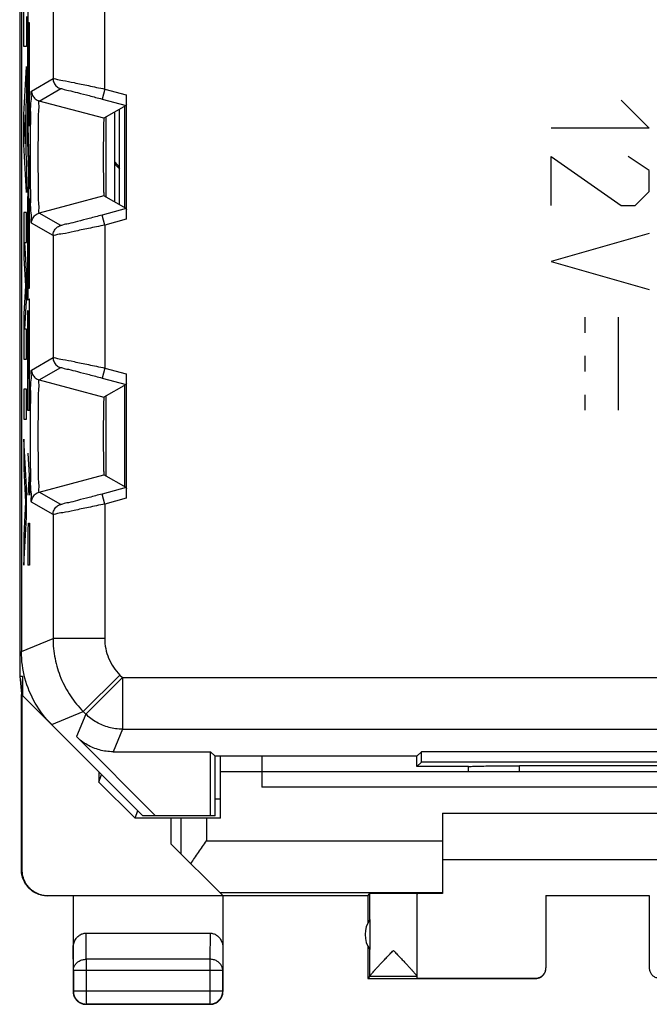
# Model space of a CAD drawing. Units: millimetres. Extents: x -11 to 11.4, y -24.5 to 24.5.
# Drawn here: x -11 to 1.2, y -24.5 to -5.4 of the extents above; entities that cross this region are included whole.
import ezdxf

# ---------------------------------------------------------------- set-up
doc = ezdxf.new("R2010")
doc.units = ezdxf.units.MM
doc.header["$LTSCALE"] = 16.335
doc.layers.get('0').update_dxf_attribs({"linetype": 'CONTINUOUS'})
doc.layers.add('CURVE', color=7, linetype='CONTINUOUS')

msp = doc.modelspace()

# ---------------------------------------------------------------- linework, layer by layer
at = {"color": 7, "linetype": 'CONTINUOUS'}
for p, q in [((-10.951, 18.197), (-10.951, -18.097)), ((-10.917, 17.722), (-10.917, -17.622)), ((-8.889, -6.846), (-8.889, -9.254)), ((-8.892, -7.052), (-9.321, -7.3)), ((-9.117, -7.182), (-9.117, -8.918)), ((-9.017, -8.976), (-9.017, -7.124)), ((-8.915, -9.035), (-8.915, -7.065)), ((-9.279, -8.824), (-9.279, -7.276)), ((-8.892, -9.048), (-9.321, -8.8)), ((-8.889, -12.246), (-8.889, -14.654)), ((-8.892, -12.452), (-9.321, -12.7)), ((-8.915, -14.435), (-8.915, -12.465)), ((-8.892, -14.448), (-9.321, -14.2)), ((-10.951, -18.097), (-10.9, -18.097)), ((-10.951, -18.097), (-10.917, -18.441)), ((-10.9, -18.097), (-10.918, -18.45)), ((-10.9, -18.097), (-10.9, -18.467)), ((-10.918, -21.85), (-10.918, -18.45)), ((-10.909, -18.458), (-8.567, -20.8)), ((-10.909, -18.458), (-10.909, -21.844)), ((-8.32, -20.8), (-9.852, -19.268)), ((-9.145, -19.561), (-7.256, -19.561)), ((-7.167, -19.65), (-7.256, -19.561)), ((-7.256, -20.8), (-7.256, -19.561)), ((-3.267, -19.65), (-3.178, -19.561)), ((3.644, -19.561), (-3.178, -19.561)), ((-3.178, -19.761), (-3.178, -19.561)), ((-3.267, -19.65), (-7.167, -19.65)), ((-7.167, -20.8), (-7.167, -19.65)), ((-7.067, -20.85), (-7.067, -19.65)), ((-6.267, -19.65), (-6.267, -20.25)), ((-3.267, -19.85), (-3.267, -19.65)), ((-3.267, -19.85), (-3.178, -19.761)), ((3.644, -19.761), (-3.178, -19.761)), ((-9.417, -19.95), (-9.417, -20.149)), ((-9.417, -20.149), (-9.367, -20)), ((6.733, -19.95), (-6.267, -19.95)), ((-2.267, -19.85), (-3.267, -19.85)), ((-2.267, -19.95), (-2.267, -19.85)), ((-2.267, -19.85), (-2.267, -19.85)), ((1.743, -19.833), (-1.277, -19.833)), ((-9.417, -20.149), (-8.717, -20.85)), ((-7.067, -20.478), (-7.167, -20.478)), ((-8.717, -20.85), (-8.667, -20.7)), ((-2.767, -20.75), (3.233, -20.75)), ((-2.767, -20.75), (-2.767, -22.304)), ((-7.067, -20.85), (-8.717, -20.85)), ((-7.167, -20.8), (-8.567, -20.8)), ((-8.017, -21.35), (-8.017, -20.85)), ((-7.023, -22.344), (-8.017, -21.35)), ((-2.767, -21.65), (3.233, -21.65)), ((-4.217, -22.35), (-10.417, -22.35)), ((-10.409, -22.344), (-7.023, -22.344)), ((-9.917, -22.35), (-9.917, -24.2)), ((-7.017, -22.35), (-7.017, -24.2)), ((-4.217, -22.35), (-4.173, -22.306)), ((-4.217, -22.35), (-4.217, -22.882)), ((-3.267, -22.306), (-3.267, -23.944)), ((-0.767, -22.345), (1.233, -22.345)), ((-0.767, -22.345), (-0.767, -23.744)), ((1.233, -22.35), (-0.767, -22.35)), ((1.233, -22.345), (1.233, -23.744)), ((-4.174, -22.809), (-4.174, -23.391)), ((-9.668, -23.073), (-7.266, -23.073)), ((-4.217, -23.318), (-4.217, -23.95)), ((-4.174, -23.906), (-4.217, -23.95)), ((-4.217, -23.95), (-0.967, -23.95)), ((-3.267, -23.944), (-0.967, -23.944)), ((-7.267, -24.45), (-9.667, -24.45))]:
    msp.add_line(p, q, dxfattribs=at)
at = {"color": 9, "linetype": 'CONTINUOUS'}
for p, q in [((-9.306, -6.734), (-9.306, -5.048)), ((-10.306, -5.241), (-10.306, -6.532)), ((-10.721, -6.772), (-10.306, -6.532)), ((-10.572, -6.965), (-10.158, -6.725)), ((-9.306, -6.734), (-9.358, -6.927)), ((-9.306, -6.734), (-8.889, -6.846)), ((-9.321, -7.3), (-10.572, -6.965)), ((-9.358, -6.927), (-8.892, -7.052)), ((-9.321, -8.8), (-10.572, -9.135)), ((-10.158, -9.375), (-10.572, -9.135)), ((-8.892, -9.048), (-9.358, -9.173)), ((-10.306, -9.568), (-10.721, -9.329)), ((-9.306, -9.366), (-9.358, -9.173)), ((-8.889, -9.254), (-9.306, -9.366)), ((-9.306, -9.366), (-9.306, -12.134)), ((-10.306, -9.568), (-10.306, -11.932)), ((-10.721, -12.172), (-10.306, -11.932)), ((-10.572, -12.365), (-10.158, -12.125)), ((-9.306, -12.134), (-9.358, -12.327)), ((-9.306, -12.134), (-8.889, -12.246)), ((-10.572, -12.365), (-9.321, -12.7)), ((-9.358, -12.327), (-8.892, -12.452)), ((-10.572, -14.535), (-9.321, -14.2)), ((-8.892, -14.448), (-9.358, -14.573)), ((-10.158, -14.775), (-10.572, -14.535)), ((-9.306, -14.766), (-9.358, -14.573)), ((-8.889, -14.654), (-9.306, -14.766)), ((-10.306, -14.968), (-10.721, -14.729)), ((-9.306, -14.766), (-9.306, -17.369)), ((-10.306, -14.968), (-10.306, -17.369)), ((-10.917, -17.622), (-10.306, -17.369)), ((-9.306, -17.369), (-10.306, -17.369)), ((-9.013, -18.076), (-9.72, -18.783)), ((-9.013, -18.076), (-8.964, -18.124)), ((-8.964, -18.124), (-9.671, -18.831)), ((-8.964, -18.124), (9.43, -18.124)), ((-8.964, -18.124), (-8.964, -19.124)), ((-10.331, -19.036), (-9.72, -18.783)), ((-9.671, -18.831), (-9.852, -19.268)), ((-9.72, -18.783), (-9.671, -18.831)), ((-8.964, -19.124), (-9.145, -19.561)), ((-8.964, -19.124), (9.43, -19.124)), ((-6.267, -19.95), (-7.067, -19.95)), ((-2.267, -19.95), (-2.267, -19.85)), ((-1.277, -19.95), (-1.277, -19.833)), ((6.733, -20.25), (-6.267, -20.25)), ((-7.834, -20.85), (-7.834, -21.533)), ((-7.334, -20.85), (-7.334, -21.286)), ((-7.334, -21.286), (-2.767, -21.286)), ((-10.918, -21.85), (-10.909, -21.844)), ((-7.081, -22.286), (-2.767, -22.286)), ((-10.418, -22.35), (-10.409, -22.344)), ((-4.174, -22.809), (-4.173, -22.306)), ((-9.663, -23.578), (-9.668, -23.073)), ((-7.266, -23.073), (-7.272, -23.578)), ((-9.913, -23.794), (-9.917, -23.361)), ((-7.017, -23.361), (-7.022, -23.794)), ((-4.173, -23.904), (-4.174, -23.391)), ((-7.272, -23.578), (-9.663, -23.578)), ((-9.663, -23.578), (-9.663, -24.446)), ((-7.272, -23.578), (-7.272, -24.446)), ((-7.022, -23.794), (-9.913, -23.794)), ((-9.913, -23.794), (-9.913, -24.196)), ((-7.022, -24.196), (-7.022, -23.794)), ((-4.174, -23.906), (-3.267, -23.906)), ((-0.967, -23.95), (-0.967, -23.944)), ((-9.917, -24.2), (-9.913, -24.196)), ((-7.022, -24.196), (-9.913, -24.196)), ((-7.017, -24.2), (-7.022, -24.196)), ((-9.667, -24.45), (-9.663, -24.446)), ((-9.663, -24.446), (-7.272, -24.446)), ((-7.267, -24.45), (-7.272, -24.446))]:
    msp.add_line(p, q, dxfattribs=at)
at = {"color": 7, "linetype": 'CONTINUOUS'}
msp.add_lwpolyline([(-9.017, -8.245), (-9.046, -8.214), (-9.117, -8.137)], dxfattribs=at)
msp.add_arc((-3.767, -23.1), 0.5, 144.3638, 215.6362, dxfattribs=at)
at = {"color": 9, "linetype": 'CONTINUOUS'}
for points, knots in [([(-10.306, -6.532), (-10.291, -6.525), (-10.225, -6.555), (-10.093, -6.564), (-9.878, -6.616), (-9.608, -6.669), (-9.41, -6.712), (-9.306, -6.734)], [0, 0, 0, 0, 0.047429, 0.186711, 0.406583, 0.687005, 1, 1, 1, 1]), ([(-10.306, -6.532), (-10.306, -6.561), (-10.293, -6.619), (-10.239, -6.69), (-10.186, -6.717), (-10.158, -6.725)], [0, 0, 0, 0, 0.333383, 0.666728, 1, 1, 1, 1]), ([(-10.721, -9.329), (-10.739, -9.318), (-10.711, -9.215), (-10.744, -9.075), (-10.735, -8.835), (-10.742, -8.576), (-10.742, -8.31), (-10.743, -8.05), (-10.742, -7.79), (-10.742, -7.524), (-10.735, -7.265), (-10.744, -7.025), (-10.711, -6.885), (-10.739, -6.782), (-10.721, -6.772)], [0, 0, 0, 0, 0.024788, 0.09264, 0.188848, 0.295026, 0.399576, 0.499979, 0.600385, 0.704947, 0.811139, 0.907358, 0.975213, 1, 1, 1, 1]), ([(-10.721, -6.772), (-10.721, -6.8), (-10.708, -6.859), (-10.653, -6.93), (-10.6, -6.957), (-10.572, -6.965)], [0, 0, 0, 0, 0.333336, 0.666677, 1, 1, 1, 1]), ([(-10.158, -6.725), (-10.147, -6.719), (-10.093, -6.748), (-9.988, -6.757), (-9.814, -6.81), (-9.598, -6.862), (-9.44, -6.905), (-9.358, -6.927)], [0, 0, 0, 0, 0.046407, 0.185517, 0.407061, 0.689438, 1, 1, 1, 1]), ([(-10.572, -9.135), (-10.588, -9.126), (-10.565, -9.039), (-10.592, -8.919), (-10.585, -8.715), (-10.59, -8.496), (-10.591, -8.271), (-10.591, -8.05), (-10.591, -7.83), (-10.59, -7.604), (-10.585, -7.385), (-10.592, -7.181), (-10.565, -7.062), (-10.588, -6.974), (-10.572, -6.965)], [0, 0, 0, 0, 0.025159, 0.093264, 0.189545, 0.29547, 0.399677, 0.499979, 0.600285, 0.704504, 0.810443, 0.906734, 0.974842, 1, 1, 1, 1]), ([(-10.721, -9.329), (-10.721, -9.3), (-10.708, -9.241), (-10.653, -9.17), (-10.6, -9.143), (-10.572, -9.135)], [0, 0, 0, 0, 0.333395, 0.66673, 1, 1, 1, 1]), ([(-9.358, -9.173), (-9.44, -9.195), (-9.598, -9.238), (-9.814, -9.29), (-9.988, -9.343), (-10.093, -9.352), (-10.147, -9.382), (-10.158, -9.375)], [0, 0, 0, 0, 0.310562, 0.592939, 0.814483, 0.953592, 1, 1, 1, 1]), ([(-9.306, -9.366), (-9.41, -9.388), (-9.608, -9.431), (-9.878, -9.484), (-10.093, -9.537), (-10.225, -9.545), (-10.291, -9.575), (-10.306, -9.568)], [0, 0, 0, 0, 0.312995, 0.593417, 0.813289, 0.952571, 1, 1, 1, 1]), ([(-10.306, -9.568), (-10.306, -9.54), (-10.293, -9.481), (-10.239, -9.41), (-10.186, -9.383), (-10.158, -9.375)], [0, 0, 0, 0, 0.333336, 0.666677, 1, 1, 1, 1]), ([(-10.306, -11.932), (-10.291, -11.925), (-10.225, -11.955), (-10.093, -11.964), (-9.878, -12.016), (-9.608, -12.069), (-9.41, -12.112), (-9.306, -12.134)], [0, 0, 0, 0, 0.047429, 0.186711, 0.406583, 0.687005, 1, 1, 1, 1]), ([(-10.306, -11.932), (-10.306, -11.961), (-10.293, -12.019), (-10.239, -12.09), (-10.186, -12.117), (-10.158, -12.125)], [0, 0, 0, 0, 0.333383, 0.666728, 1, 1, 1, 1]), ([(-10.721, -14.729), (-10.739, -14.718), (-10.711, -14.615), (-10.744, -14.475), (-10.735, -14.235), (-10.742, -13.976), (-10.742, -13.71), (-10.743, -13.45), (-10.742, -13.19), (-10.742, -12.924), (-10.735, -12.665), (-10.744, -12.425), (-10.711, -12.285), (-10.739, -12.182), (-10.721, -12.172)], [0, 0, 0, 0, 0.024788, 0.09264, 0.188848, 0.295026, 0.399576, 0.499979, 0.600385, 0.704947, 0.811139, 0.907358, 0.975213, 1, 1, 1, 1]), ([(-10.721, -12.172), (-10.721, -12.2), (-10.708, -12.259), (-10.653, -12.33), (-10.6, -12.357), (-10.572, -12.365)], [0, 0, 0, 0, 0.333336, 0.666677, 1, 1, 1, 1]), ([(-10.158, -12.125), (-10.147, -12.119), (-10.093, -12.148), (-9.988, -12.157), (-9.814, -12.21), (-9.598, -12.262), (-9.44, -12.305), (-9.358, -12.327)], [0, 0, 0, 0, 0.046407, 0.185517, 0.407061, 0.689438, 1, 1, 1, 1]), ([(-10.572, -14.535), (-10.588, -14.526), (-10.565, -14.439), (-10.592, -14.319), (-10.585, -14.115), (-10.59, -13.896), (-10.591, -13.671), (-10.591, -13.45), (-10.591, -13.23), (-10.59, -13.004), (-10.585, -12.785), (-10.592, -12.581), (-10.565, -12.462), (-10.588, -12.374), (-10.572, -12.365)], [0, 0, 0, 0, 0.025159, 0.093264, 0.189545, 0.29547, 0.399677, 0.499979, 0.600285, 0.704504, 0.810443, 0.906734, 0.974842, 1, 1, 1, 1]), ([(-10.721, -14.729), (-10.721, -14.7), (-10.708, -14.641), (-10.653, -14.57), (-10.6, -14.543), (-10.572, -14.535)], [0, 0, 0, 0, 0.333395, 0.66673, 1, 1, 1, 1]), ([(-9.358, -14.573), (-9.44, -14.595), (-9.598, -14.638), (-9.814, -14.69), (-9.988, -14.743), (-10.093, -14.752), (-10.147, -14.782), (-10.158, -14.775)], [0, 0, 0, 0, 0.310562, 0.592939, 0.814483, 0.953592, 1, 1, 1, 1]), ([(-9.306, -14.766), (-9.41, -14.788), (-9.608, -14.831), (-9.878, -14.884), (-10.093, -14.937), (-10.225, -14.945), (-10.291, -14.975), (-10.306, -14.968)], [0, 0, 0, 0, 0.312995, 0.593417, 0.813289, 0.952571, 1, 1, 1, 1]), ([(-10.306, -14.968), (-10.306, -14.94), (-10.293, -14.881), (-10.239, -14.81), (-10.186, -14.783), (-10.158, -14.775)], [0, 0, 0, 0, 0.333336, 0.666677, 1, 1, 1, 1]), ([(-10.306, -17.369), (-10.306, -17.499), (-10.28, -17.761), (-10.166, -18.139), (-9.98, -18.487), (-9.813, -18.69), (-9.72, -18.783)], [0, 0, 0, 0, 0.250001, 0.5, 0.749999, 1, 1, 1, 1]), ([(-9.306, -17.369), (-9.306, -17.434), (-9.293, -17.565), (-9.236, -17.754), (-9.143, -17.928), (-9.059, -18.03), (-9.013, -18.076)], [0, 0, 0, 0, 0.249229, 0.500196, 0.750874, 1, 1, 1, 1]), ([(-8.964, -19.124), (-9.051, -19.124), (-9.226, -19.101), (-9.47, -19), (-9.61, -18.893), (-9.671, -18.831)], [0, 0, 0, 0, 0.333332, 0.666668, 1, 1, 1, 1]), ([(-9.913, -23.794), (-9.913, -23.784), (-9.911, -23.763), (-9.903, -23.733), (-9.891, -23.704), (-9.873, -23.677), (-9.852, -23.652), (-9.827, -23.63), (-9.798, -23.612), (-9.767, -23.597), (-9.733, -23.586), (-9.698, -23.579), (-9.675, -23.578), (-9.663, -23.578)], [0, 0, 0, 0, 0.084292, 0.169186, 0.255179, 0.342661, 0.431888, 0.522963, 0.615839, 0.71033, 0.806131, 0.902847, 1, 1, 1, 1]), ([(-7.022, -23.794), (-7.022, -23.784), (-7.023, -23.763), (-7.031, -23.733), (-7.044, -23.704), (-7.061, -23.677), (-7.082, -23.652), (-7.108, -23.63), (-7.136, -23.612), (-7.168, -23.597), (-7.201, -23.586), (-7.236, -23.579), (-7.26, -23.578), (-7.272, -23.578)], [0, 0, 0, 0, 0.084235, 0.169128, 0.25512, 0.342606, 0.431836, 0.522916, 0.615796, 0.710292, 0.806099, 0.90282, 1, 1, 1, 1]), ([(-9.913, -24.196), (-9.913, -24.208), (-9.911, -24.231), (-9.903, -24.266), (-9.891, -24.3), (-9.874, -24.331), (-9.852, -24.36), (-9.827, -24.385), (-9.798, -24.407), (-9.767, -24.424), (-9.733, -24.436), (-9.698, -24.444), (-9.675, -24.446), (-9.663, -24.446)], [0, 0, 0, 0, 0.090921, 0.181843, 0.272765, 0.363687, 0.454609, 0.54553, 0.63645, 0.727371, 0.818287, 0.909202, 1, 1, 1, 1]), ([(-7.272, -24.446), (-7.26, -24.446), (-7.236, -24.444), (-7.201, -24.436), (-7.167, -24.424), (-7.136, -24.407), (-7.107, -24.385), (-7.082, -24.36), (-7.061, -24.331), (-7.043, -24.3), (-7.031, -24.266), (-7.023, -24.231), (-7.022, -24.208), (-7.022, -24.196)], [0, 0, 0, 0, 0.090908, 0.181817, 0.272726, 0.363636, 0.454545, 0.545455, 0.636364, 0.727274, 0.818183, 0.909092, 1, 1, 1, 1])]:
    msp.add_open_spline(points, degree=3, knots=knots, dxfattribs=at)
at = {"color": 7, "linetype": 'CONTINUOUS'}
for points, knots in [([(-8.889, -6.846), (-8.889, -6.88), (-8.884, -6.943), (-8.899, -7.003), (-8.884, -7.047), (-8.892, -7.052)], [0, 0, 0, 0, 0.501146, 0.864041, 1, 1, 1, 1]), ([(-8.889, -6.846), (-8.889, -6.88), (-8.884, -6.943), (-8.899, -7.003), (-8.884, -7.047), (-8.892, -7.052)], [0, 0, 0, 0, 0.501146, 0.864041, 1, 1, 1, 1]), ([(-9.321, -7.3), (-9.321, -7.3), (-9.322, -7.302), (-9.322, -7.305), (-9.323, -7.31), (-9.324, -7.317), (-9.324, -7.325), (-9.325, -7.34), (-9.326, -7.362), (-9.327, -7.394), (-9.328, -7.432), (-9.329, -7.475), (-9.33, -7.524), (-9.331, -7.578), (-9.332, -7.659), (-9.333, -7.769), (-9.334, -7.907), (-9.334, -8.05), (-9.334, -8.193), (-9.333, -8.331), (-9.332, -8.441), (-9.331, -8.522), (-9.33, -8.576), (-9.329, -8.625), (-9.328, -8.669), (-9.327, -8.706), (-9.326, -8.738), (-9.325, -8.76), (-9.324, -8.775), (-9.324, -8.783), (-9.323, -8.79), (-9.322, -8.795), (-9.322, -8.798), (-9.321, -8.8), (-9.321, -8.8)], [0, 0, 0, 0, 0.000966, 0.003102, 0.006427, 0.010925, 0.016576, 0.023358, 0.040227, 0.061351, 0.086545, 0.115625, 0.148406, 0.184662, 0.223995, 0.310135, 0.403309, 0.5, 0.596691, 0.689865, 0.776005, 0.815338, 0.851594, 0.884375, 0.913455, 0.938649, 0.959773, 0.976642, 0.983424, 0.989075, 0.993573, 0.996898, 0.999034, 1, 1, 1, 1]), ([(-9.321, -7.3), (-9.321, -7.3), (-9.322, -7.302), (-9.322, -7.305), (-9.323, -7.31), (-9.324, -7.317), (-9.324, -7.325), (-9.325, -7.34), (-9.326, -7.362), (-9.327, -7.394), (-9.328, -7.432), (-9.329, -7.475), (-9.33, -7.524), (-9.331, -7.578), (-9.332, -7.659), (-9.333, -7.769), (-9.334, -7.907), (-9.334, -8.05), (-9.334, -8.193), (-9.333, -8.331), (-9.332, -8.441), (-9.331, -8.522), (-9.33, -8.576), (-9.329, -8.625), (-9.328, -8.669), (-9.327, -8.706), (-9.326, -8.738), (-9.325, -8.76), (-9.324, -8.775), (-9.324, -8.783), (-9.323, -8.79), (-9.322, -8.795), (-9.322, -8.798), (-9.321, -8.8), (-9.321, -8.8)], [0, 0, 0, 0, 0.000966, 0.003102, 0.006427, 0.010925, 0.016576, 0.023358, 0.040227, 0.061351, 0.086545, 0.115625, 0.148406, 0.184662, 0.223995, 0.310135, 0.403309, 0.5, 0.596691, 0.689865, 0.776005, 0.815338, 0.851594, 0.884375, 0.913455, 0.938649, 0.959773, 0.976642, 0.983424, 0.989075, 0.993573, 0.996898, 0.999034, 1, 1, 1, 1]), ([(-8.892, -9.048), (-8.884, -9.053), (-8.899, -9.098), (-8.884, -9.157), (-8.889, -9.22), (-8.889, -9.254)], [0, 0, 0, 0, 0.135959, 0.498854, 1, 1, 1, 1]), ([(-8.892, -9.048), (-8.884, -9.053), (-8.899, -9.098), (-8.884, -9.157), (-8.889, -9.22), (-8.889, -9.254)], [0, 0, 0, 0, 0.135959, 0.498854, 1, 1, 1, 1]), ([(-8.889, -12.246), (-8.889, -12.28), (-8.884, -12.343), (-8.899, -12.403), (-8.884, -12.447), (-8.892, -12.452)], [0, 0, 0, 0, 0.501146, 0.864041, 1, 1, 1, 1]), ([(-8.889, -12.246), (-8.889, -12.28), (-8.884, -12.343), (-8.899, -12.403), (-8.884, -12.447), (-8.892, -12.452)], [0, 0, 0, 0, 0.501146, 0.864041, 1, 1, 1, 1]), ([(-9.321, -12.7), (-9.321, -12.7), (-9.322, -12.702), (-9.322, -12.705), (-9.323, -12.71), (-9.324, -12.717), (-9.324, -12.725), (-9.325, -12.74), (-9.326, -12.762), (-9.327, -12.794), (-9.328, -12.832), (-9.329, -12.875), (-9.33, -12.924), (-9.331, -12.978), (-9.332, -13.059), (-9.333, -13.169), (-9.334, -13.307), (-9.334, -13.45), (-9.334, -13.593), (-9.333, -13.731), (-9.332, -13.841), (-9.331, -13.922), (-9.33, -13.976), (-9.329, -14.025), (-9.328, -14.069), (-9.327, -14.106), (-9.326, -14.138), (-9.325, -14.16), (-9.324, -14.175), (-9.324, -14.183), (-9.323, -14.19), (-9.322, -14.195), (-9.322, -14.198), (-9.321, -14.2), (-9.321, -14.2)], [0, 0, 0, 0, 0.000966, 0.003102, 0.006427, 0.010925, 0.016576, 0.023358, 0.040227, 0.061351, 0.086545, 0.115625, 0.148406, 0.184662, 0.223995, 0.310135, 0.403309, 0.5, 0.596691, 0.689865, 0.776005, 0.815338, 0.851594, 0.884375, 0.913455, 0.938649, 0.959773, 0.976642, 0.983424, 0.989075, 0.993573, 0.996898, 0.999034, 1, 1, 1, 1]), ([(-9.321, -12.7), (-9.321, -12.7), (-9.322, -12.702), (-9.322, -12.705), (-9.323, -12.71), (-9.324, -12.717), (-9.324, -12.725), (-9.325, -12.74), (-9.326, -12.762), (-9.327, -12.794), (-9.328, -12.832), (-9.329, -12.875), (-9.33, -12.924), (-9.331, -12.978), (-9.332, -13.059), (-9.333, -13.169), (-9.334, -13.307), (-9.334, -13.45), (-9.334, -13.593), (-9.333, -13.731), (-9.332, -13.841), (-9.331, -13.922), (-9.33, -13.976), (-9.329, -14.025), (-9.328, -14.069), (-9.327, -14.106), (-9.326, -14.138), (-9.325, -14.16), (-9.324, -14.175), (-9.324, -14.183), (-9.323, -14.19), (-9.322, -14.195), (-9.322, -14.198), (-9.321, -14.2), (-9.321, -14.2)], [0, 0, 0, 0, 0.000966, 0.003102, 0.006427, 0.010925, 0.016576, 0.023358, 0.040227, 0.061351, 0.086545, 0.115625, 0.148406, 0.184662, 0.223995, 0.310135, 0.403309, 0.5, 0.596691, 0.689865, 0.776005, 0.815338, 0.851594, 0.884375, 0.913455, 0.938649, 0.959773, 0.976642, 0.983424, 0.989075, 0.993573, 0.996898, 0.999034, 1, 1, 1, 1]), ([(-8.892, -14.448), (-8.884, -14.453), (-8.899, -14.498), (-8.884, -14.557), (-8.889, -14.62), (-8.889, -14.654)], [0, 0, 0, 0, 0.135959, 0.498854, 1, 1, 1, 1]), ([(-8.892, -14.448), (-8.884, -14.453), (-8.899, -14.498), (-8.884, -14.557), (-8.889, -14.62), (-8.889, -14.654)], [0, 0, 0, 0, 0.135959, 0.498854, 1, 1, 1, 1]), ([(-10.331, -19.036), (-10.455, -18.913), (-10.669, -18.633), (-10.871, -18.146), (-10.917, -17.796), (-10.917, -17.622)], [0, 0, 0, 0, 0.333336, 0.666664, 1, 1, 1, 1]), ([(-9.145, -19.561), (-9.232, -19.561), (-9.407, -19.538), (-9.651, -19.437), (-9.791, -19.33), (-9.852, -19.268)], [0, 0, 0, 0, 0.333336, 0.666664, 1, 1, 1, 1]), ([(-2.267, -19.85), (-2.261, -19.844), (-2.23, -19.849), (-2.177, -19.84), (-2.083, -19.841), (-1.962, -19.837), (-1.815, -19.835), (-1.647, -19.834), (-1.465, -19.833), (-1.341, -19.833), (-1.277, -19.833)], [0, 0, 0, 0, 0.0224, 0.081364, 0.174806, 0.29924, 0.450002, 0.621432, 0.807091, 1, 1, 1, 1]), ([(-2.267, -19.85), (-2.261, -19.844), (-2.23, -19.849), (-2.177, -19.84), (-2.083, -19.841), (-1.962, -19.837), (-1.815, -19.835), (-1.647, -19.834), (-1.465, -19.833), (-1.341, -19.833), (-1.277, -19.833)], [0, 0, 0, 0, 0.0224, 0.081364, 0.174806, 0.29924, 0.450002, 0.621432, 0.807091, 1, 1, 1, 1]), ([(-7.638, -21.729), (-7.615, -21.692), (-7.566, -21.619), (-7.491, -21.509), (-7.413, -21.398), (-7.36, -21.323), (-7.334, -21.286)], [0, 0, 0, 0, 0.241567, 0.490566, 0.744206, 1, 1, 1, 1]), ([(-10.417, -22.35), (-10.437, -22.35), (-10.478, -22.348), (-10.537, -22.337), (-10.595, -22.319), (-10.65, -22.294), (-10.702, -22.263), (-10.75, -22.225), (-10.793, -22.182), (-10.83, -22.135), (-10.861, -22.083), (-10.886, -22.028), (-10.904, -21.97), (-10.915, -21.91), (-10.918, -21.87), (-10.918, -21.85)], [0, 0, 0, 0, 0.077228, 0.154283, 0.231138, 0.307811, 0.384959, 0.462012, 0.538623, 0.615668, 0.692816, 0.769493, 0.846335, 0.923374, 1, 1, 1, 1]), ([(-10.909, -21.844), (-10.909, -21.864), (-10.906, -21.905), (-10.896, -21.964), (-10.878, -22.022), (-10.853, -22.077), (-10.821, -22.129), (-10.784, -22.177), (-10.741, -22.219), (-10.694, -22.257), (-10.642, -22.288), (-10.587, -22.313), (-10.529, -22.331), (-10.469, -22.342), (-10.429, -22.344), (-10.409, -22.344)], [0, 0, 0, 0, 0.076671, 0.153757, 0.230644, 0.307366, 0.384561, 0.461651, 0.538308, 0.615406, 0.692601, 0.769319, 0.84622, 0.923321, 1, 1, 1, 1]), ([(-3.267, -22.306), (-3.267, -22.305), (-3.275, -22.307), (-3.283, -22.305), (-3.302, -22.306), (-3.325, -22.305), (-3.355, -22.305), (-3.391, -22.304), (-3.432, -22.304), (-3.478, -22.304), (-3.527, -22.304), (-3.58, -22.304), (-3.635, -22.304), (-3.691, -22.303), (-3.747, -22.303), (-3.803, -22.304), (-3.858, -22.304), (-3.911, -22.304), (-3.96, -22.304), (-4.006, -22.304), (-4.047, -22.304), (-4.084, -22.305), (-4.114, -22.305), (-4.138, -22.305), (-4.156, -22.305), (-4.167, -22.307), (-4.172, -22.305), (-4.173, -22.306)], [0, 0, 0, 0, 0.003945, 0.015672, 0.035007, 0.061647, 0.095173, 0.135061, 0.180682, 0.23132, 0.28618, 0.344399, 0.405064, 0.467219, 0.52989, 0.592092, 0.652846, 0.711199, 0.766234, 0.817086, 0.862956, 0.903124, 0.936958, 0.963927, 0.983608, 0.995693, 1, 1, 1, 1]), ([(-2.767, -22.304), (-2.796, -22.304), (-2.853, -22.304), (-2.934, -22.304), (-3.008, -22.305), (-3.073, -22.305), (-3.13, -22.306), (-3.178, -22.306), (-3.214, -22.307), (-3.243, -22.306), (-3.255, -22.31), (-3.267, -22.307), (-3.267, -22.308)], [0, 0, 0, 0, 0.175689, 0.338491, 0.486622, 0.618459, 0.732558, 0.827669, 0.902752, 0.956984, 0.989777, 1, 1, 1, 1]), ([(-9.917, -23.361), (-9.917, -23.346), (-9.915, -23.316), (-9.906, -23.273), (-9.892, -23.232), (-9.873, -23.195), (-9.85, -23.163), (-9.824, -23.135), (-9.796, -23.112), (-9.765, -23.095), (-9.733, -23.082), (-9.701, -23.074), (-9.679, -23.073), (-9.668, -23.073)], [0, 0, 0, 0, 0.105909, 0.210167, 0.311928, 0.410058, 0.504188, 0.594282, 0.680427, 0.763403, 0.843651, 0.922335, 1, 1, 1, 1]), ([(-7.266, -23.073), (-7.256, -23.073), (-7.233, -23.074), (-7.201, -23.082), (-7.169, -23.095), (-7.139, -23.112), (-7.11, -23.135), (-7.084, -23.163), (-7.061, -23.195), (-7.042, -23.232), (-7.028, -23.273), (-7.019, -23.316), (-7.017, -23.346), (-7.017, -23.361)], [0, 0, 0, 0, 0.077665, 0.156349, 0.236597, 0.319573, 0.405718, 0.495812, 0.589942, 0.688072, 0.789833, 0.894091, 1, 1, 1, 1]), ([(-4.173, -23.904), (-4.173, -23.902), (-4.17, -23.895), (-4.163, -23.885), (-4.15, -23.869), (-4.133, -23.849), (-4.111, -23.823), (-4.083, -23.791), (-4.048, -23.753), (-4.007, -23.709), (-3.959, -23.658), (-3.905, -23.601), (-3.846, -23.539), (-3.784, -23.473), (-3.742, -23.429), (-3.72, -23.406)], [0, 0, 0, 0, 0.010527, 0.029899, 0.058733, 0.09775, 0.148166, 0.210976, 0.286964, 0.376613, 0.480486, 0.598062, 0.726771, 0.862261, 1, 1, 1, 1]), ([(-3.72, -23.406), (-3.699, -23.429), (-3.656, -23.474), (-3.594, -23.539), (-3.535, -23.602), (-3.481, -23.659), (-3.433, -23.71), (-3.392, -23.755), (-3.357, -23.792), (-3.329, -23.824), (-3.306, -23.85), (-3.289, -23.87), (-3.277, -23.885), (-3.27, -23.896), (-3.267, -23.902), (-3.267, -23.904)], [0, 0, 0, 0, 0.138345, 0.274339, 0.403431, 0.521285, 0.62531, 0.714983, 0.790887, 0.853515, 0.903679, 0.942397, 0.970901, 0.989887, 1, 1, 1, 1]), ([(-0.967, -23.944), (-0.957, -23.944), (-0.936, -23.943), (-0.905, -23.935), (-0.876, -23.923), (-0.849, -23.907), (-0.825, -23.886), (-0.805, -23.862), (-0.788, -23.835), (-0.776, -23.806), (-0.769, -23.776), (-0.767, -23.755), (-0.767, -23.744)], [0, 0, 0, 0, 0.099998, 0.199995, 0.299994, 0.399991, 0.499994, 0.599998, 0.699997, 0.799998, 0.899999, 1, 1, 1, 1]), ([(-0.967, -23.95), (-0.958, -23.95), (-0.941, -23.949), (-0.915, -23.944), (-0.89, -23.935), (-0.867, -23.924), (-0.845, -23.909), (-0.825, -23.892), (-0.808, -23.872), (-0.793, -23.85), (-0.782, -23.827), (-0.773, -23.802), (-0.769, -23.779), (-0.768, -23.765), (-0.767, -23.759)], [0, 0, 0, 0, 0.085715, 0.171431, 0.257146, 0.342861, 0.428576, 0.514291, 0.600006, 0.685722, 0.771437, 0.857152, 0.942867, 1, 1, 1, 1]), ([(1.233, -23.744), (1.233, -23.755), (1.234, -23.776), (1.242, -23.806), (1.254, -23.835), (1.27, -23.862), (1.291, -23.886), (1.315, -23.907), (1.342, -23.923), (1.371, -23.935), (1.401, -23.943), (1.422, -23.944), (1.433, -23.944)], [0, 0, 0, 0, 0.100001, 0.200002, 0.300003, 0.400002, 0.500006, 0.600009, 0.700006, 0.800005, 0.900002, 1, 1, 1, 1]), ([(-4.173, -23.904), (-4.173, -23.905), (-4.173, -23.905), (-4.173, -23.906), (-4.174, -23.906)], [0, 0, 0, 0, 0.718071, 1, 1, 1, 1]), ([(-9.917, -24.2), (-9.917, -24.212), (-9.915, -24.236), (-9.908, -24.271), (-9.895, -24.304), (-9.878, -24.336), (-9.857, -24.364), (-9.831, -24.39), (-9.803, -24.411), (-9.771, -24.428), (-9.738, -24.441), (-9.703, -24.448), (-9.679, -24.45), (-9.667, -24.45)], [0, 0, 0, 0, 0.090909, 0.181818, 0.272727, 0.363636, 0.454545, 0.545455, 0.636364, 0.727273, 0.818182, 0.909091, 1, 1, 1, 1]), ([(-7.267, -24.45), (-7.255, -24.45), (-7.231, -24.448), (-7.196, -24.441), (-7.163, -24.428), (-7.132, -24.411), (-7.103, -24.39), (-7.078, -24.364), (-7.056, -24.336), (-7.039, -24.304), (-7.026, -24.271), (-7.019, -24.236), (-7.017, -24.212), (-7.017, -24.2)], [0, 0, 0, 0, 0.090909, 0.181818, 0.272727, 0.363636, 0.454545, 0.545455, 0.636364, 0.727273, 0.818182, 0.909091, 1, 1, 1, 1])]:
    msp.add_open_spline(points, degree=3, knots=knots, dxfattribs=at)
at = {"color": 9, "linetype": 'CONTINUOUS'}
msp.add_open_spline([(-9.117, -8.177), (-9.084, -8.213), (-9.051, -8.248), (-9.017, -8.284)], degree=3, dxfattribs=at)
at = {"color": 7, "linetype": 'CONTINUOUS'}
msp.add_open_spline([(-9.281, -14.223), (-9.281, -13.707), (-9.28, -13.192), (-9.279, -12.676)], degree=3, dxfattribs=at)
at = {"layer": 'CURVE', "color": 9, "linetype": 'CONTINUOUS'}
for p, q in [((-10.872, -5.909), (-10.872, -4.55)), ((-10.821, -5.329), (-10.821, -5.909)), ((-10.788, -5.161), (-10.797, -5.445)), ((-10.788, -7.465), (-10.788, -5.161)), ((-10.797, -5.445), (-10.797, -7.75)), ((-10.784, -5.45), (-10.784, -7.436)), ((-10.762, -5.45), (-10.784, -5.45)), ((-10.762, -7.436), (-10.762, -5.45)), ((-10.821, -5.909), (-10.872, -5.909)), ((-10.776, -6.837), (-10.776, -6.068)), ((-10.776, -6.068), (-10.77, -6.068)), ((-10.77, -6.068), (-10.77, -6.837)), ((-10.872, -7.226), (-10.821, -6.295)), ((-10.821, -6.295), (-10.821, -6.875)), ((-10.77, -6.837), (-10.776, -6.837)), ((-10.821, -6.875), (-10.831, -7.058)), ((0.69, -6.95), (1.233, -7.493)), ((-10.872, -7.806), (-10.872, -7.226)), ((-10.841, -7.235), (-10.856, -7.516)), ((-10.841, -7.797), (-10.841, -7.235)), ((-10.831, -7.058), (-10.831, -7.974)), ((-10.856, -7.516), (-10.841, -7.797)), ((-10.762, -8.349), (-10.788, -7.465)), ((-10.784, -7.436), (-10.762, -7.436)), ((1.233, -7.493), (-0.667, -7.493)), ((-10.821, -8.738), (-10.872, -7.806)), ((-10.797, -7.75), (-10.779, -8.333)), ((-10.831, -7.974), (-10.821, -8.158)), ((-10.821, -8.158), (-10.821, -8.738)), ((-0.667, -8.036), (0.69, -8.986)), ((-0.667, -8.986), (-0.667, -8.036)), ((1.233, -8.307), (0.826, -8.036)), ((-10.779, -8.333), (-10.797, -8.901)), ((-10.788, -9.202), (-10.762, -8.349)), ((1.233, -8.714), (1.233, -8.307)), ((0.961, -8.986), (1.233, -8.714)), ((-10.797, -8.901), (-10.797, -10.814)), ((-10.771, -8.857), (-10.771, -9.984)), ((-10.762, -8.857), (-10.771, -8.857)), ((-10.762, -10.586), (-10.762, -8.857)), ((-10.872, -9.124), (-10.872, -10.001)), ((-10.821, -9.124), (-10.872, -9.124)), ((-10.821, -9.704), (-10.821, -9.124)), ((0.69, -8.986), (0.961, -8.986)), ((-10.788, -10.813), (-10.788, -9.202)), ((1.233, -9.529), (-0.667, -10.071)), ((-10.821, -10.253), (-10.855, -9.704)), ((-10.855, -9.704), (-10.821, -9.704)), ((-10.872, -10.001), (-10.839, -10.543)), ((-10.784, -9.984), (-10.784, -10.586)), ((-10.771, -9.984), (-10.784, -9.984)), ((-0.667, -10.071), (1.233, -10.614)), ((-10.821, -10.833), (-10.821, -10.253)), ((-10.839, -10.543), (-10.872, -11.084)), ((-10.784, -10.586), (-10.762, -10.586)), ((-10.855, -11.381), (-10.821, -10.833)), ((-10.797, -10.814), (-10.788, -10.813)), ((-10.77, -10.798), (-10.77, -12.328)), ((-10.762, -10.798), (-10.77, -10.798)), ((-10.762, -12.95), (-10.762, -10.798)), ((-10.797, -11.024), (-10.797, -12.95)), ((-10.788, -11.024), (-10.797, -11.024)), ((-10.788, -12.334), (-10.788, -11.024)), ((-10.872, -11.084), (-10.872, -11.961)), ((-0.017, -11.15), (-0.017, -11.45)), ((0.633, -11.15), (0.633, -12.95)), ((-10.821, -11.381), (-10.855, -11.381)), ((-10.821, -11.961), (-10.821, -11.381)), ((-10.784, -11.585), (-10.784, -12.334)), ((-10.775, -11.585), (-10.784, -11.585)), ((-10.775, -12.328), (-10.775, -11.585)), ((-10.872, -11.961), (-10.821, -11.961)), ((-0.017, -11.9), (-0.017, -12.2)), ((-10.784, -12.334), (-10.788, -12.334)), ((-10.77, -12.328), (-10.775, -12.328)), ((-10.872, -12.541), (-10.872, -13.121)), ((-10.821, -12.541), (-10.872, -12.541)), ((-10.821, -13.121), (-10.821, -12.541)), ((-0.017, -12.65), (-0.017, -12.95)), ((-10.797, -12.95), (-10.762, -12.95)), ((-10.872, -13.121), (-10.821, -13.121)), ((-10.821, -14.439), (-10.872, -13.508)), ((-10.872, -13.508), (-10.872, -14.088)), ((-10.754, -14.321), (-10.786, -13.779)), ((-10.872, -14.088), (-10.837, -14.729)), ((-10.786, -14.593), (-10.762, -14.186)), ((-10.821, -15.019), (-10.821, -14.439)), ((-10.754, -14.593), (-10.754, -14.321)), ((-10.837, -14.729), (-10.872, -15.37)), ((-10.872, -15.95), (-10.821, -15.019)), ((-10.786, -15.271), (-10.783, -15.136)), ((-10.783, -15.136), (-10.764, -15.136)), ((-10.764, -15.136), (-10.762, -15.271)), ((-10.872, -15.37), (-10.872, -15.95)), ((-10.786, -15.95), (-10.786, -15.271)), ((-10.762, -15.271), (-10.762, -15.95)), ((-10.762, -15.95), (-10.795, -15.95))]:
    msp.add_line(p, q, dxfattribs=at)

doc.saveas('drawing.dxf')
